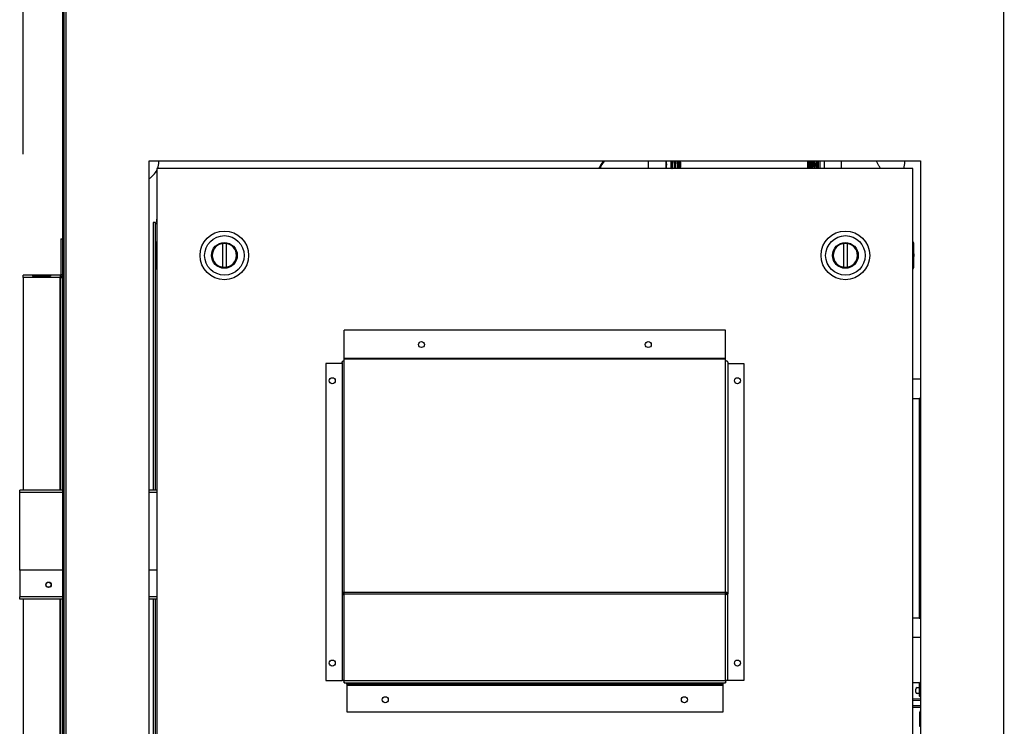
# Model space of a CAD drawing. Units: inches. Extents: x 0.3 to 10.6, y 0.4 to 8.2.
# Drawn here: x 5.8 to 6.2, y 3 to 3.3 of the extents above; entities that cross this region are included whole.
import ezdxf

# ---------------------------------------------------------------- set-up
doc = ezdxf.new("R2010")
doc.units = ezdxf.units.IN
doc.header["$MEASUREMENT"] = 0
doc.linetypes.add('HIDDEN', pattern=[0.07500000000000001, 0.05, -0.025])
doc.layers.add('SERVICE_AREA_LINE', color=7, linetype='HIDDEN')
doc.styles.add('SLDTEXTSTYLE0', font='GOTHIC.TTF', dxfattribs={"width": 0.913})
doc.dimstyles.new('SLDDIMSTYLE2', dxfattribs={"dimtxt": 0.08333333333333333, "dimasz": 0.1, "dimexe": 0, "dimexo": 0.0625, "dimgap": 0.02083333333333333, "dimtad": 0, "dimtih": 1, "dimtoh": 1, "dimlfac": 64, "dimrnd": 1e-09, "dimzin": 12, "dimdsep": 46, "dimlunit": 5, "dimtxsty": 'SLDTEXTSTYLE0', "dimsah": 1, "dimcen": 0.09, "dimadec": 0, "dimazin": 3, "dimtfac": 1, "dimtdec": 3, "dimtofl": 0, "dimtmove": 0, "dimatfit": 3, "dimfxl": 1, "dimfrac": 2, "dimtolj": 1, "dimtzin": 12, "dimarcsym": 0})

# ---------------------------------------------------------------- blocks, each defined once
blk = doc.blocks.new('_D_2')
at = {"layer": 'SERVICE_AREA_LINE'}
for p, q in [((5.836927305646458, 3.241180864730715), (5.836927305646458, 4.859727836575653)), ((7.805322618146381, 3.722063677240194), (7.805322618146381, 4.859727836575653)), ((5.836927305646458, 4.734727836575653), (6.490941881613392, 4.734727836575653)), ((7.805322618146381, 4.734727836575653), (7.125046789712717, 4.734727836575653))]:
    blk.add_line(p, q, dxfattribs=at)
for points in [[(5.836927305646458, 4.734727836575653), (5.936927305646457, 4.719727836575653), (5.936927305646457, 4.749727836575652)], [(7.805322618146381, 4.734727836575653), (7.705322618146381, 4.749727836575652), (7.705322618146381, 4.719727836575653)]]:
    blk.add_solid(points, dxfattribs=at)
at = {"layer": 'SERVICE_AREA_LINE', "char_height": 0.08333333333333333, "attachment_point": 1, "style": 'SLDTEXTSTYLE0'}
for s, insert in [('126"', (6.490941881613392, 4.774969442199859)), (' Overall', (6.710077683471243, 4.774969442199859))]:
    blk.add_mtext(s, dxfattribs=dict(at, insert=insert))

msp = doc.modelspace()

# ---------------------------------------------------------------- linework, layer by layer
at = {"color": 7, "linetype": 'Continuous', "lineweight": 25}
for p, q in [((5.852864738304582, 3.753173021240043), (5.852864738304582, 2.817548047992907)), ((5.853489824416867, 3.753173021240043), (5.853489824416867, 2.817548047992907)), ((5.854427306920322, 2.817548047992907), (5.854427306920322, 3.753173021240043)), ((6.234119454017573, 3.753173021240043), (6.234119454017573, 2.817548047992907)), ((5.888023412148581, 3.238485556953551), (6.200523348789313, 3.238485556953551)), ((5.888023412148581, 2.863485552318938), (5.888023412148581, 3.238485556953551)), ((6.197398358222804, 3.235301973730575), (5.891148402715091, 3.235301973730575)), ((5.891148402715091, 3.235301973730575), (5.891148402715091, 2.957333204849514)), ((5.891927340383403, 3.238070935076631), (5.891916340510474, 3.238485556953551)), ((6.194192995251431, 3.238070935076631), (6.19418184871353, 3.238485556953551)), ((6.197398358222804, 2.957333204849514), (6.197398358222804, 3.235301973730575)), ((6.200523348789313, 3.238485556953551), (6.200523348789313, 2.863485552318938)), ((5.891148402715091, 3.214789667357156), (5.890984137946025, 3.214789667357156)), ((5.890984137946025, 3.214789667357156), (5.890984137946025, 3.213855301484363)), ((5.889614873763881, 3.213420329842526), (5.889614873763881, 3.10507297481375)), ((5.890549129637944, 3.213420329842526), (5.889614873763881, 3.213420329842526)), ((5.890549129637944, 3.10507297481375), (5.890549129637944, 3.213420329842526)), ((5.891148402715091, 3.213855301484363), (5.890984137946025, 3.213855301484363)), ((5.852239798857269, 3.2068058495869), (5.852864738304582, 3.2068058495869)), ((5.852239798857269, 3.2068058495869), (5.852239798857269, 3.192430848981467)), ((5.890779246979609, 3.204882411806617), (5.890779246979609, 3.201617392857728)), ((5.91781546798821, 3.195286709323658), (5.91781546798821, 3.20500469372734)), ((5.919168892353336, 3.20500469372734), (5.919168892353336, 3.195286709323658)), ((6.169378015249531, 3.195286709323658), (6.169378015249531, 3.20500469372734)), ((6.170731292949685, 3.20500469372734), (6.170731292949685, 3.195286709323658)), ((6.197767513958286, 3.201678918813642), (6.197767513958286, 3.204943937762531)), ((5.890779246979609, 3.201617392857728), (5.890779246979609, 3.200647204065432)), ((5.890779246979609, 3.199582673029652), (5.890779246979609, 3.200647204065432)), ((5.890779246979609, 3.199582673029652), (5.890779246979609, 3.198612520903599)), ((6.197767513958286, 3.200708730021346), (6.197767513958286, 3.201678918813642)), ((6.197767513958286, 3.200708730021346), (6.197767513958286, 3.199644198985566)), ((6.197767513958286, 3.198674010193269), (6.197767513958286, 3.199644198985566)), ((5.890779246979609, 3.198612520903599), (5.890779246979609, 3.195347465288467)), ((5.913959205869412, 3.198269471533201), (5.913942632727534, 3.198269471533201)), ((6.197767513958286, 3.19540899124438), (6.197767513958286, 3.198674010193269)), ((5.836927242415895, 3.191180860088112), (5.836927242415895, 3.192118379257811)), ((5.851927255801127, 3.192118379257811), (5.836927242415895, 3.192118379257811)), ((5.836927242415895, 3.191180860088112), (5.836927242415895, 3.10507297481375)), ((5.851927255801127, 3.191180860088112), (5.836927242415895, 3.191180860088112)), ((5.848035354094041, 3.19195998108764), (5.840819290787953, 3.19195998108764)), ((5.840819290787953, 3.19195998108764), (5.840848623782429, 3.191702290731167)), ((5.840819290787953, 3.191702290731167), (5.848035354094041, 3.191702290731167)), ((5.848035354094041, 3.19195998108764), (5.848006021099565, 3.191702290731167)), ((5.851927255801127, 3.192118379257811), (5.851927255801127, 3.191180860088112)), ((5.851927255801127, 3.191180860088112), (5.852239798857269, 3.191180860088112)), ((5.852239798857269, 3.192430848981467), (5.852864738304582, 3.192430848981467)), ((5.852239798857269, 3.191180860088112), (5.852864738304582, 3.191180860088112)), ((5.852239798857269, 3.10507297481375), (5.852239798857269, 3.191180860088112)), ((6.121460955458161, 3.169887159408093), (5.967085952144706, 3.169887159408093)), ((5.967085952144706, 3.158319839701424), (5.967085952144706, 3.169887159408093)), ((6.121460955458161, 3.158319839701424), (6.121460955458161, 3.169887159408093)), ((5.966148469641251, 3.156395705262522), (5.959585945452091, 3.156395705262522)), ((5.959585945452091, 3.156395705262522), (5.959585945452091, 3.027958218983324)), ((5.966148469641251, 3.156692445167891), (5.966148469641251, 3.063006784099309)), ((6.121460955458161, 3.158319839701424), (5.967085952144706, 3.158319839701424)), ((5.967085952144706, 3.158074579201361), (5.967085952144706, 3.158319839701424)), ((5.967085952144706, 3.15758116156803), (5.967085952144706, 3.158074579201361)), ((6.121460955458161, 3.158074579201361), (5.967085952144706, 3.158074579201361)), ((5.967085952144706, 3.0636350235085), (5.967085952144706, 3.15758116156803)), ((6.121460955458161, 3.158074579201361), (6.121460955458161, 3.158319839701424)), ((6.121460955458161, 3.15758116156803), (6.121460955458161, 3.158074579201361)), ((6.121460955458161, 3.0636350235085), (6.121460955458161, 3.15758116156803)), ((6.122398437961617, 3.156692445167891), (6.122398437961617, 3.063006784099309)), ((6.122398437961617, 3.156395705262522), (6.128960962150777, 3.156395705262522)), ((6.128960962150777, 3.156395705262522), (6.128960962150777, 3.027958218983324)), ((6.200523348789313, 3.15003242543834), (6.197398358222804, 3.15003242543834)), ((6.197398358222804, 3.142219912355825), (6.200005474771839, 3.142219912355825)), ((6.200523348789313, 3.142219912355825), (6.200005474771839, 3.142219912355825)), ((6.200005474771839, 3.142219912355825), (6.200005474771839, 3.053157424546618)), ((5.835586724568338, 3.104135492310295), (5.835586724568338, 3.10507297481375)), ((5.852864738304582, 3.10507297481375), (5.835586724568338, 3.10507297481375)), ((5.835586724568338, 3.072572970256576), (5.835586724568338, 3.104135492310295)), ((5.891148402715091, 3.10507297481375), (5.888023412148581, 3.10507297481375)), ((5.835586724568338, 3.072572970256576), (5.835586724568338, 3.061791738135623)), ((5.852864738304582, 3.072572970256576), (5.835586724568338, 3.072572970256576)), ((5.891148402715091, 3.072572970256576), (5.888023412148581, 3.072572970256576)), ((6.121460955458161, 3.0636350235085), (5.967085952144706, 3.0636350235085)), ((5.967085952144706, 3.062899168675825), (5.967085952144706, 3.0636350235085)), ((6.121460955458161, 3.062899168675825), (6.121460955458161, 3.0636350235085)), ((5.835586724568338, 3.060854255632168), (5.835586724568338, 3.061791738135623)), ((5.852864738304582, 3.060854255632168), (5.835586724568338, 3.060854255632168)), ((5.836927242415895, 3.060854255632168), (5.836927242415895, 2.943993365619141)), ((5.852239798857269, 2.943993365619141), (5.852239798857269, 3.060854255632168)), ((5.891148402715091, 3.060854255632168), (5.888023412148581, 3.060854255632168)), ((5.889614873763881, 3.060854255632168), (5.889614873763881, 2.90545591580705)), ((5.890549129637944, 2.90545591580705), (5.890549129637944, 3.060854255632168)), ((5.966148469641251, 3.063006784099309), (5.966773409088564, 3.063006784099309)), ((5.966148469641251, 3.063006784099309), (5.966148469641251, 3.06272555401477)), ((5.966148469641251, 3.06272555401477), (5.966148469641251, 3.027958218983324)), ((5.966773409088564, 3.063006784099309), (5.966773409088564, 3.062861365779193)), ((5.967085952144706, 3.027958218983324), (5.967085952144706, 3.062899168675825)), ((6.121460955458161, 3.062899168675825), (5.967085952144706, 3.062899168675825)), ((6.121460955458161, 3.027958218983324), (6.121460955458161, 3.062899168675825)), ((6.122398437961617, 3.063006784099309), (6.121773351849331, 3.063006784099309)), ((6.121773351849331, 3.063006784099309), (6.121773351849331, 3.062861365779193)), ((6.122398437961617, 3.06272555401477), (6.122398437961617, 3.063006784099309)), ((6.122398437961617, 3.027958218983324), (6.122398437961617, 3.06272555401477)), ((6.200005474771839, 3.053157424546618), (6.197398358222804, 3.053157424546618)), ((6.200005474771839, 3.053157424546618), (6.200523348789313, 3.053157424546618)), ((6.200523348789313, 3.045344911464102), (6.197398358222804, 3.045344911464102)), ((5.959585945452091, 3.027958218983324), (5.966148469641251, 3.027958218983324)), ((5.967085952144706, 3.027958218983324), (5.966148469641251, 3.027958218983324)), ((5.967085952144706, 3.027958218983324), (6.121460955458161, 3.027958218983324)), ((5.967085952144706, 3.027020699813625), (5.967085952144706, 3.027958218983324)), ((6.122398437961617, 3.027958218983324), (6.121460955458161, 3.027958218983324)), ((6.121460955458161, 3.027958218983324), (6.121460955458161, 3.027020699813625)), ((6.128960962150777, 3.027958218983324), (6.122398437961617, 3.027958218983324)), ((5.967085952144706, 3.027020699813625), (6.121460955458161, 3.027020699813625)), ((5.968062447530815, 3.026395723700069), (5.968062447530815, 3.027020699813625)), ((5.968062447530815, 3.026395723700069), (6.12048431340708, 3.026395723700069)), ((5.968062447530815, 3.026395723700069), (5.968062447530815, 3.02608321731017)), ((5.968062447530815, 3.02608321731017), (6.12048431340708, 3.02608321731017)), ((5.968062447530815, 3.02608321731017), (5.968062447530815, 3.015301966856095)), ((6.12048431340708, 3.026395723700069), (6.12048431340708, 3.027020699813625)), ((6.12048431340708, 3.02608321731017), (6.12048431340708, 3.026395723700069)), ((6.12048431340708, 3.015301966856095), (6.12048431340708, 3.02608321731017)), ((6.200110780222007, 3.027099312238821), (6.197398358222804, 3.027028289725946)), ((6.198572851321627, 3.02325745995356), (6.198572851321627, 3.024439029637299)), ((6.1991719777338, 3.02505399586649), (6.199961035285207, 3.025074638961353)), ((6.200110780222007, 3.02694553401528), (6.200110780222007, 3.027099312238821)), ((6.200110780222007, 3.025228380518651), (6.200110780222007, 3.02694553401528)), ((6.200110780222007, 3.022468109072209), (6.200110780222007, 3.025228380518651)), ((6.200523348789313, 3.020452382358056), (6.197398358222804, 3.020370543303467)), ((6.200523348789313, 3.01983451949566), (6.197398358222804, 3.019780803449526)), ((6.199961035285207, 3.022621850629506), (6.1991719777338, 3.022642530390612)), ((6.200110780222007, 3.021607845676711), (6.200110780222007, 3.022468109072209)), ((6.200523348789313, 3.021390818183832), (6.200324177756821, 3.021392541497257)), ((5.968062447530815, 3.015301966856095), (6.12048431340708, 3.015301966856095)), ((6.197398358222804, 3.017805152939076), (6.200523348789313, 3.017751400226699)), ((6.197398358222804, 3.017765590062776), (6.200523348789313, 3.017711874016642)), ((6.197398358222804, 3.017175850208835), (6.200523348789313, 3.017094011154247)), ((6.200475976003235, 3.015466616620714), (6.200523348789313, 3.015469109925244)), ((6.200184552703115, 3.009390818475519), (6.200184552703115, 3.015159463502306)), ((6.200184552703115, 3.014217489384071), (6.200523348789313, 3.014214519418381)), ((6.200185139363004, 3.015179024942997), (6.200523348789313, 3.015176073310428)), ((6.200092007105543, 3.009398005059166), (6.200523348789313, 3.009394246769248))]:
    msp.add_line(p, q, dxfattribs=at)
at = {"color": 8, "linetype": 'Continuous', "lineweight": 25}
for p, q in [((6.200505455662683, 3.238485556953551), (6.200505455662683, 3.15003242543834)), ((5.890779246979609, 3.201617392857728), (5.891148402715091, 3.201829067079116)), ((5.891148402715091, 3.200858914953063), (5.890779246979609, 3.200647204065432)), ((5.890779246979609, 3.199582673029652), (5.891148402715091, 3.199370998808264)), ((6.197767513958286, 3.201678918813642), (6.197398358222804, 3.20189059303503)), ((6.197767513958286, 3.200708730021346), (6.197398358222804, 3.200920404242733)), ((6.197398358222804, 3.199432524764178), (6.197767513958286, 3.199644198985566)), ((5.890779246979609, 3.198612520903599), (5.891148402715091, 3.198400810015968)), ((6.197767513958286, 3.198674010193269), (6.197398358222804, 3.198462335971881)), ((5.851927255801127, 3.10507297481375), (5.851927255801127, 3.191180860088112)), ((5.852864738304582, 3.104135492310295), (5.835586724568338, 3.104135492310295)), ((5.891148402715091, 3.104135492310295), (5.888023412148581, 3.104135492310295)), ((5.852864738304582, 3.061791738135623), (5.835586724568338, 3.061791738135623)), ((5.851927255801127, 2.943993365619141), (5.851927255801127, 3.060854255632168)), ((5.891148402715091, 3.061791738135623), (5.888023412148581, 3.061791738135623)), ((6.200505455662683, 3.045344911464102), (6.200505455662683, 3.021390964848804)), ((6.200110780222007, 3.02694553401528), (6.197398358222804, 3.026874511502405)), ((6.200205525794165, 3.015271112212531), (6.200523348789313, 3.015268343911177)), ((6.200523348789313, 3.015083802709679), (6.200184552703115, 3.015086754342248)), ((6.200505455662683, 3.014214684416475), (6.200505455662683, 3.009394393434221))]:
    msp.add_line(p, q, dxfattribs=at)
at = {"color": 7, "linetype": 'Continuous', "lineweight": 25}
for centre, radius in [((5.918492149396381, 3.200145708482635), 0.009842519685039353), ((5.918492149396381, 3.200145708482635), 0.007997047244094446), ((6.170054649396381, 3.200145708482635), 0.009842519685039797), ((6.170054649396381, 3.200145708482635), 0.007997047244095334), ((5.918492149396381, 3.200145708482635), 0.005228838582677309), ((5.918492149396381, 3.200145708482635), 0.004921259842519454), ((6.170054649396381, 3.200145708482635), 0.005228838582676865), ((6.170054649396381, 3.200145708482635), 0.004921259842519898), ((5.99833589939638, 3.164027787161134), 0.001218749999999602), ((6.09021089939638, 3.164027787161134), 0.001218749999999602), ((5.96221089939638, 3.149380083482611), 0.001218749999999602), ((6.12633589939638, 3.149380083482611), 0.001218749999999602), ((5.847305430667318, 3.066713613535932), 0.001093749999999893), ((5.847305430667198, 3.066713613536381), 0.001007812500000149), ((5.96221089939638, 3.035020708482611), 0.001218749999999602), ((6.12633589939638, 3.035020708482611), 0.001218749999999602), ((5.98368746189638, 3.020176958482611), 0.00121875000000049), ((6.104859336896379, 3.020176958482611), 0.00121875000000049)]:
    msp.add_circle(centre, radius, dxfattribs=at)
for centre, radius, start, end in [((5.884114805646472, 3.238070934513495), 0.00781249999999944, 300.0198498255633, 334.1975289568818), ((5.884114805646472, 3.238070934513495), 0.00781250000000014, 339.2415509948259, 0), ((6.061593275123935, 3.236738768551763), 0.03582760653723623, 357.701650513597, 2.794585140027358), ((6.058166159567864, 3.236708323573861), 0.03949617050019517, 357.959423752409, 2.579044125494943), ((6.059977943333539, 3.236724725490687), 0.03948690641298754, 357.9351302241988, 2.555826391670384), ((6.071963658542732, 3.236835981385233), 0.03139761601674271, 357.1995590652361, 3.011606123669177), ((6.123659728961447, 3.237321671930415), 0.03121253506173157, 356.2899171545198, 2.1369992313518), ((6.130110152477578, 3.237373955140663), 0.02908167308157152, 355.9143871816337, 2.190575875088957), ((6.120802260320924, 3.23729082114699), 0.03903310072853577, 357.0793525047585, 1.753998815933402), ((6.122555127507152, 3.237307514546448), 0.0390826558708808, 357.0585541667261, 1.727290060456146), ((6.186380430646472, 3.238070934513495), 0.007812500000000888, 339.2415509948259, 0), ((5.892009619868823, 3.204882421081061), 0.00123031496063012, 134.4270040008418, 180), ((5.918492149396381, 3.200145708482635), 0.004905880905511996, 97.92814176620081, 262.0718582338007), ((5.918492149396381, 3.200145708482635), 0.004905880905511556, 82.07185823379919, 97.92814176620081), ((5.918492149396381, 3.200145708482635), 0.004905880905511996, 277.928141766201, 82.07185823379919), ((6.170054649396381, 3.200145708482635), 0.004905880905511873, 97.92814176618982, 262.0718582338096), ((6.170054649396381, 3.200145708482635), 0.004905880905512118, 82.07185823378963, 97.92814176618982), ((6.170054649396381, 3.200145708482635), 0.004905880905512118, 277.9281417662127, 82.07185823378963), ((6.196537178923941, 3.204943936829092), 0.00123031496063045, 0, 45.5729959992312), ((5.892009619868822, 3.195347480136179), 0.001230314960630767, 180, 225.5729959992465), ((5.918492149396381, 3.200145708482635), 0.004905880905511996, 262.0718582338007, 277.928141766201), ((6.170054649396381, 3.200145708482635), 0.004905880905511239, 262.0718582338096, 277.9281417662127), ((6.196537178923939, 3.19540899588421), 0.00123031496063053, 314.4270040008866, 0), ((5.851927305646457, 3.192430864730715), 0.0009375000000000355, 270.0000000000008, 0), ((5.851927305646457, 3.192430864730715), 0.000312500000000604, 270.0000000000008, 0), ((5.967710899396379, 3.02795820848261), 0.0009375000000000355, 180, 228.1896851042573), ((6.12083589939638, 3.027958208482611), 0.0009375000000000355, 311.8103148957443, 0), ((6.199188067944707, 3.024439034525936), 0.0006151574816009031, 91.50000009956072, 179.9999999941265), ((6.199188067944707, 3.023257463637649), 0.0006151574816009031, 180.0000000000421, 268.4999998887414), ((6.19995695623703, 3.025228379014126), 0.0001537893703172946, 271.5000000945171, 3.209728255668877e-08), ((6.19995695623703, 3.02246811914946), 0.0001537893707368761, 359.9999996667847, 88.49999988342698), ((6.20032605072522, 3.021607849320475), 0.0002153051201323872, 180.000000000119, 269.5000000523583)]:
    msp.add_arc(centre, radius, start, end, dxfattribs=at)
at = {"color": 8, "linetype": 'Continuous', "lineweight": 25}
for centre, radius, start, end in [((6.088935334823653, 3.225903992602567), 0.0207094462164617, 142.5890391457412, 153.0121424223316), ((6.054666997694883, 3.236672311370461), 0.03564358935706215, 357.796688854404, 2.915985276133436), ((6.133189431465818, 3.237405710073173), 0.03531747961851324, 356.5850732073781, 1.752115766040637)]:
    msp.add_arc(centre, radius, start, end, dxfattribs=at)
at = {"color": 7, "linetype": 'Continuous', "lineweight": 25}
for centre, major_axis, ratio, start_param, end_param in [((5.840899763092475, 3.191180864730715), (-5.821887198464992e-05, 0.0009374931345194071), 0.06162706962094183, 0.5859604581720195, 0.977181751861197), ((5.847954848200439, 3.191180864730715), (5.82188719855381e-05, 0.0009374931345194071), 0.06162706962093822, 5.306003555323264, 5.697224849018342)]:
    msp.add_ellipse(centre, major_axis=major_axis, ratio=ratio, start_param=start_param, end_param=end_param, dxfattribs=at)
for points, knots in [([(6.072233004143656, 3.238485556953551), (6.072105785025424, 3.238333741287017), (6.071390560175525, 3.237480234842249), (6.07070349468502, 3.236402775250308), (6.070254069048695, 3.235434971970202), (6.070192307717955, 3.235301973730575)], [0, 0, 0, 0, 0.1572734675260246, 0.884190157639207, 1, 1, 1, 1]), ([(6.099821565438241, 3.235301973730575), (6.099823496769754, 3.235342112064642), (6.09984666678144, 3.235823648073792), (6.099830413679727, 3.236782946331584), (6.099800743477818, 3.237818072745747), (6.099750296221739, 3.238369930339448), (6.099739726383653, 3.238485556953551)], [0, 0, 0, 0, 0.03920189042570122, 0.4703015784218926, 0.8890162323010563, 1, 1, 1, 1]), ([(6.100017069846423, 3.235301973730575), (6.100036636522418, 3.235813396698092), (6.100076919475685, 3.236866290276205), (6.099984028436039, 3.237935629074644), (6.099936257446643, 3.238485556953551)], [0, 0, 0, 0, 0.4857309210988391, 1, 1, 1, 1]), ([(6.10015170829107, 3.235301973730575), (6.100171357152647, 3.23581381027451), (6.100211776729145, 3.236866706711317), (6.100118814013411, 3.237936046956112), (6.100071042556261, 3.238485556953551)], [0, 0, 0, 0, 0.4861224010660531, 1, 1, 1, 1]), ([(6.100716955094623, 3.238485556953551), (6.100717445117454, 3.238480632276171), (6.100762452745265, 3.238028310399141), (6.10079416268464, 3.237100341394702), (6.100816006479437, 3.236030025109455), (6.100792089033718, 3.235449048760891), (6.100786034296615, 3.235301973730575)], [0, 0, 0, 0, 0.004759950684276567, 0.4371920559442264, 0.8575243284195027, 1, 1, 1, 1]), ([(6.100902779614629, 3.235301973730575), (6.100908613121804, 3.235452712202055), (6.100931257133158, 3.236037835963302), (6.100930958858339, 3.237113520129414), (6.100834568872046, 3.238035585601233), (6.10083458039433, 3.238485239182463), (6.100834580402472, 3.238485556953551)], [0, 0, 0, 0, 0.1460036644904737, 0.5667445907071286, 0.9996938175332647, 1, 1, 1, 1]), ([(6.101110310550547, 3.235301973730575), (6.101119520459942, 3.235445134504646), (6.101176189014577, 3.23632600246983), (6.10114969518381, 3.237482877893656), (6.101046191860582, 3.238359129133212), (6.101031258130433, 3.238485556953551)], [0, 0, 0, 0, 0.142412699132275, 0.8762650615438103, 1, 1, 1, 1]), ([(6.101244948995193, 3.235301973730575), (6.101254213789665, 3.235445543485703), (6.101311082326284, 3.236326793674346), (6.10128449544873, 3.237483686289308), (6.10118107060064, 3.238359539761674), (6.101166189905024, 3.238485556953551)], [0, 0, 0, 0, 0.1428235771151781, 0.8766700490857063, 1, 1, 1, 1]), ([(6.101799342590791, 3.238485556953551), (6.101823166142028, 3.2381449059651), (6.101879088946789, 3.237345270405734), (6.101903561497785, 3.236262623054616), (6.101881388888765, 3.235556224550498), (6.101873408401843, 3.235301973730575)], [0, 0, 0, 0, 0.3220582791854344, 0.7559915014369565, 1, 1, 1, 1]), ([(6.101990153719858, 3.235301973730575), (6.10199819069129, 3.23555184757041), (6.102020787120164, 3.236254382909382), (6.101996886883631, 3.237337045597534), (6.10194052081516, 3.238141176411333), (6.10191638123875, 3.238485556953551)], [0, 0, 0, 0, 0.2398928656062118, 0.674473229239122, 1, 1, 1, 1]), ([(6.1020605529066, 3.238485556953551), (6.102085134014143, 3.238136337249045), (6.102139231946739, 3.237367776922667), (6.102162037149394, 3.236285586609161), (6.102138799436895, 3.235586563607121), (6.102129338778647, 3.235301973730575)], [0, 0, 0, 0, 0.3305376614435172, 0.7274450143607287, 1, 1, 1, 1]), ([(6.10278199790574, 3.235301973730575), (6.102786167097165, 3.235444303021369), (6.102803220735706, 3.236026485999116), (6.102772000182105, 3.237077138878821), (6.102730673362859, 3.238010008137425), (6.10268058320715, 3.238461085631595), (6.102677865775349, 3.238485556953551)], [0, 0, 0, 0, 0.1375117209287355, 0.5624772154718778, 0.9762640320976143, 1, 1, 1, 1]), ([(6.102885690041212, 3.238485556953551), (6.102904909793261, 3.238246924092835), (6.102960004664035, 3.237562864975417), (6.102987009904541, 3.236479875331469), (6.102969552376964, 3.235668618812604), (6.102961662496906, 3.235301973730575)], [0, 0, 0, 0, 0.226971920937624, 0.6506321528795954, 1, 1, 1, 1]), ([(6.103078114484975, 3.235301973730575), (6.103082705079539, 3.235409697505667), (6.103106444588752, 3.235966773395393), (6.103086524132736, 3.237006263589157), (6.103058198840185, 3.237973936354712), (6.103011930757456, 3.238449747428058), (6.103008448623095, 3.238485556953551)], [0, 0, 0, 0, 0.1046557553365259, 0.5412101271932389, 0.9654714894921564, 1, 1, 1, 1]), ([(6.103037488287626, 3.238485556953551), (6.10306186485906, 3.238117760254334), (6.1031154976576, 3.237308542012689), (6.103133059622008, 3.236226414896573), (6.103109593227909, 3.235546773307027), (6.103101140885639, 3.235301973730575)], [0, 0, 0, 0, 0.3477253508304031, 0.7650577005546928, 1, 1, 1, 1]), ([(6.155022594417911, 3.235301973730575), (6.155025500947588, 3.235342257663549), (6.155059357074991, 3.235811496969102), (6.15506870620185, 3.236763011946553), (6.155063758811228, 3.237797881244673), (6.155025503064045, 3.238362529987769), (6.155017167813932, 3.238485556953551)], [0, 0, 0, 0, 0.04021262365794432, 0.4684086733075094, 0.8841756600746801, 1, 1, 1, 1]), ([(6.15509402025946, 3.238485556953551), (6.155114300257368, 3.238033203512097), (6.155154890368206, 3.237127824901559), (6.155151594655961, 3.236048092273381), (6.15511824524187, 3.235460145969986), (6.155109273416588, 3.235301973730575)], [0, 0, 0, 0, 0.421928951133119, 0.8444844506890853, 1, 1, 1, 1]), ([(6.155226458729518, 3.235301973730575), (6.155240310360698, 3.235660205709133), (6.155271096005793, 3.236456386491863), (6.155261810390144, 3.237540078928205), (6.155217645781911, 3.238237829253601), (6.155201965679132, 3.238485556953551)], [0, 0, 0, 0, 0.3453630249827601, 0.7675791666152659, 1, 1, 1, 1]), ([(6.155275004835376, 3.238485556953551), (6.155276385926316, 3.238469477503569), (6.155316202117423, 3.238005914652251), (6.155334344055746, 3.237083378031382), (6.15534242873883, 3.236023522160032), (6.1553110240775, 3.235454902868712), (6.155302577850184, 3.235301973730575)], [0, 0, 0, 0, 0.01517541045051193, 0.437499824097918, 0.8487165869753646, 1, 1, 1, 1]), ([(6.155775572386111, 3.235301973730575), (6.155779926371096, 3.235358617605074), (6.155815312002359, 3.235818972719661), (6.155825978192368, 3.236738783408928), (6.155819822132807, 3.23775711733803), (6.155781679967142, 3.238331690384663), (6.155771465766885, 3.238485556953551)], [0, 0, 0, 0, 0.05669415769542676, 0.4607637753103297, 0.8555963803056585, 1, 1, 1, 1]), ([(6.156157341309218, 3.238485556953551), (6.156166569491093, 3.238356109506638), (6.156208574963972, 3.237766881715792), (6.156219592408335, 3.236715444270606), (6.156216964568743, 3.235770732543525), (6.156185968696415, 3.235325543623389), (6.156184327664135, 3.235301973730575)], [0, 0, 0, 0, 0.1220343687110001, 0.5554844316979263, 0.9764657568397828, 0.9999999999999999, 0.9999999999999999, 0.9999999999999999, 0.9999999999999999]), ([(6.15629916633751, 3.235301973730575), (6.15630055482756, 3.235322397730439), (6.156330573753861, 3.235763961244894), (6.15633554895134, 3.236704270633663), (6.156324083349389, 3.23775876937166), (6.156281734024975, 3.238351774507652), (6.156272179982592, 3.238485556953551)], [0, 0, 0, 0, 0.02040067850194154, 0.4410593104581242, 0.8739025212087446, 1, 1, 1, 1]), ([(6.156501563999394, 3.238485556953551), (6.156502102864481, 3.23848044944549), (6.156582805003056, 3.237715532894469), (6.156592489902559, 3.236554471893466), (6.156518924626564, 3.235565054394682), (6.156499364024809, 3.235301973730575)], [0, 0, 0, 0, 0.004910494520611611, 0.7354111805493215, 1, 1, 1, 1]), ([(6.156636349109012, 3.238485556953551), (6.156636887970317, 3.238480877026298), (6.156724828157374, 3.237717130078348), (6.156726013002242, 3.236555194220081), (6.156653346633827, 3.23556544903508), (6.156634002469454, 3.235301973730575)], [0, 0, 0, 0, 0.004503739352036313, 0.7349937293129134, 1, 1, 1, 1]), ([(6.157232248891792, 3.238485556953551), (6.157234485085581, 3.238457265947596), (6.157271677248742, 3.237986732617982), (6.157285713147314, 3.237036107452244), (6.157288705883274, 3.235988958997874), (6.157255124954909, 3.235427069237887), (6.157247648713893, 3.235301973730575)], [0, 0, 0, 0, 0.02679273513639789, 0.4456142313809615, 0.8765751328632231, 1, 1, 1, 1]), ([(6.15736263405224, 3.235301973730575), (6.157370352487349, 3.235431668661649), (6.157404047371375, 3.235997852816777), (6.157400018873464, 3.237048800279871), (6.157386132148079, 3.237994794895748), (6.157349314936928, 3.238461063439956), (6.157347380895112, 3.238485556953551)], [0, 0, 0, 0, 0.1279050919276522, 0.5583705994533541, 0.9768008031842735, 1, 1, 1, 1]), ([(6.157546991922522, 3.238485556953551), (6.157576703206855, 3.238110225079611), (6.157661504746632, 3.237038957998688), (6.157612803205637, 3.235986008894194), (6.157581164861087, 3.235301973730575)], [0, 0, 0, 0, 0.3503625572219276, 1, 1, 1, 1]), ([(6.157681777032139, 3.238485556953551), (6.157711479939434, 3.238110654929668), (6.157796354577053, 3.237039390318961), (6.157747625631584, 3.235986434747904), (6.157715949970703, 3.235301973730575)], [0, 0, 0, 0, 0.3499621103277959, 1, 1, 1, 1]), ([(6.158297769916137, 3.238485556953551), (6.158317307911546, 3.238110282181296), (6.158360098296585, 3.237288388652095), (6.15836209880365, 3.236206944024768), (6.158326956844951, 3.235541004706253), (6.158314343058017, 3.235301973730575)], [0, 0, 0, 0, 0.3500826182765578, 0.7667199074393556, 1, 1, 1, 1]), ([(6.15842918173139, 3.235301973730575), (6.158442141912445, 3.23555339144584), (6.158477117156778, 3.236231884746481), (6.158474931269423, 3.237313610042736), (6.158431907903869, 3.238122642973042), (6.158412608589511, 3.238485556953551)], [0, 0, 0, 0, 0.2450666498756233, 0.6613538746705824, 1, 1, 1, 1]), ([(6.158636272672391, 3.238485556953551), (6.158675789498643, 3.237731823299801), (6.158733659142749, 3.236628032777377), (6.158658385140442, 3.235621261766199), (6.158634512692722, 3.235301973730575)], [0, 0, 0, 0, 0.6828593274153244, 1, 1, 1, 1]), ([(6.158771057782007, 3.238485556953551), (6.158810571812804, 3.237732254619965), (6.158868471473625, 3.236628445448079), (6.15879308847753, 3.235621668628067), (6.158769151137368, 3.235301973730575)], [0, 0, 0, 0, 0.6824570340352599, 1, 1, 1, 1]), ([(6.184217723819951, 3.235301973730575), (6.184043221138082, 3.235693743043026), (6.183544557908775, 3.236813272831323), (6.182860752113228, 3.237826742087167), (6.182416237964203, 3.238485556953551)], [0, 0, 0, 0, 0.3499409453378781, 1, 1, 1, 1]), ([(5.890549129637944, 3.213420329842526), (5.89056055590053, 3.213382541168881), (5.890583407617534, 3.21330696649435), (5.890764865642417, 3.213193576177547), (5.890964494024517, 3.213104392109944), (5.891109803566776, 3.213052899181894), (5.891148402715091, 3.213039220911796)], [0, 0, 0, 0, 0.2975019815440395, 0.59498292102147, 0.8924137117361549, 1, 1, 1, 1]), ([(5.890549129637944, 3.213087877016383), (5.89072974230374, 3.213053542151212), (5.890922267715997, 3.213016942646728), (5.891135225679418, 3.21298060347892), (5.891148402715091, 3.212978354948258)], [0, 0, 0, 0, 0.938123771183125, 1, 1, 1, 1]), ([(5.891148402715091, 3.213731369582702), (5.891146740148495, 3.213734427950089), (5.891106977727287, 3.213807572744816), (5.891052564066479, 3.213844156457066), (5.890999496974875, 3.213852799854946), (5.890984137946025, 3.213855301484363)], [0, 0, 0, 0, 0.03007481085350313, 0.719277832761161, 0.9999999999999999, 0.9999999999999999, 0.9999999999999999, 0.9999999999999999]), ([(5.966148469641251, 3.156692445167891), (5.966162522648756, 3.156801608644905), (5.966190630584924, 3.157019950522439), (5.966407520222003, 3.157301310125816), (5.966717326415752, 3.157509815296421), (5.966963054561055, 3.157557375153533), (5.967085952144706, 3.15758116156803)], [0, 0, 0, 0, 0.2499783437544706, 0.499990861513022, 0.7499272423707214, 1, 1, 1, 1]), ([(6.12146095545816, 3.15758116156803), (6.121583791203041, 3.157557357044555), (6.121829482469663, 3.15750974416502), (6.122139405580931, 3.157301401566774), (6.122356064811559, 3.157019888371364), (6.122384312844103, 3.156801598575695), (6.122398437961617, 3.156692445167891)], [0, 0, 0, 0, 0.2499895886246689, 0.5000194262023169, 0.749990221492457, 0.9999999999999999, 0.9999999999999999, 0.9999999999999999, 0.9999999999999999]), ([(5.967085952144706, 3.0636350235085), (5.96696305483584, 3.06363293991009), (5.966717328628542, 3.063628773873101), (5.966407520989526, 3.063485427015105), (5.966190629469984, 3.063269160747141), (5.966162522341644, 3.063094239398175), (5.966148469641251, 3.063006784099309)], [0, 0, 0, 0, 0.2500748299635919, 0.5000104564851586, 0.7500205937273099, 1, 1, 1, 1]), ([(5.967085952144706, 3.063144465842131), (5.967044968881978, 3.0631497396241), (5.966963038951615, 3.063160282478933), (5.966859756433555, 3.06313048969754), (5.966787464426607, 3.063076291739047), (5.966778093905189, 3.063029951848475), (5.966773409088564, 3.063006784099309)], [0, 0, 0, 0, 0.2501339609612032, 0.5000445703603619, 0.7500459788517884, 0.9999999999999999, 0.9999999999999999, 0.9999999999999999, 0.9999999999999999]), ([(6.122398437961617, 3.063006784099309), (6.122384313316682, 3.063094232039674), (6.12235606648229, 3.063269112718168), (6.122139403290467, 3.06348549293204), (6.121829482417997, 3.063628732680813), (6.121583791239304, 3.063632926677556), (6.121460955458161, 3.0636350235085)], [0, 0, 0, 0, 0.2500112861014507, 0.4999791094175628, 0.7500095159739968, 1, 1, 1, 1]), ([(6.121773351849331, 3.063006784099309), (6.121768666945781, 3.063029951994379), (6.121759296250495, 3.063076292176788), (6.121687005547583, 3.063130487946454), (6.121583754117574, 3.063160278645852), (6.1215018862487, 3.063149736506811), (6.121460955458161, 3.063144465842131)], [0, 0, 0, 0, 0.2500194604873143, 0.500086320724111, 0.7500623580969374, 0.9999999999999999, 0.9999999999999999, 0.9999999999999999, 0.9999999999999999]), ([(5.96614846964125, 3.06272555401477), (5.966162522496549, 3.062740024803025), (5.966190629773032, 3.062768967991989), (5.966407513220192, 3.062812381454341), (5.9667173355751, 3.062855759876455), (5.966963055888483, 3.062884696241947), (5.967085952144706, 3.062899168675825)], [0, 0, 0, 0, 0.2499849608413479, 0.4999977770550423, 0.7499254316552721, 1, 1, 1, 1]), ([(6.121460955458161, 3.062899168675825), (6.121583790187838, 3.062884692823765), (6.121829475475878, 3.062855739254261), (6.122139411055224, 3.062812399327862), (6.122356066178648, 3.062768957991409), (6.122384313161345, 3.062740022900855), (6.122398437961617, 3.06272555401477)], [0, 0, 0, 0, 0.2499902218129971, 0.5000126577832219, 0.7499831602201474, 1, 1, 1, 1]), ([(6.200475976003235, 3.015466616620714), (6.200452383387222, 3.015463796116021), (6.200406404238755, 3.015458299294306), (6.200343774116272, 3.015431402660291), (6.200290967768339, 3.015394988554058), (6.200237370142637, 3.015338530489102), (6.200193517706944, 3.015259111912374), (6.200187396930191, 3.01519107784531), (6.200184552703115, 3.015159463502306)], [0, 0, 0, 0, 0.1524250958533119, 0.2970580332663173, 0.4339835186072805, 0.5631150919001889, 0.7969865696092644, 1, 1, 1, 1])]:
    msp.add_open_spline(points, degree=3, knots=knots, dxfattribs=at)

# ---------------------------------------------------------------- dimensions: what is measured, and where the dimension line sits
at = {"layer": 'SERVICE_AREA_LINE'}
dim = msp.add_linear_dim(base=(7.805322618146381, 4.734727836575654), p1=(5.836927305646458, 3.191180864730715), p2=(7.805322618146381, 3.672063677240195), text='<> Overall', dimstyle='SLDDIMSTYLE2', dxfattribs=at)
dim.commit()
dim.dimension.update_dxf_attribs({"geometry": '_D_2', "text_midpoint": (6.807994335663055, 4.734727836575654), "dimtype": 160})

doc.saveas('drawing.dxf')
